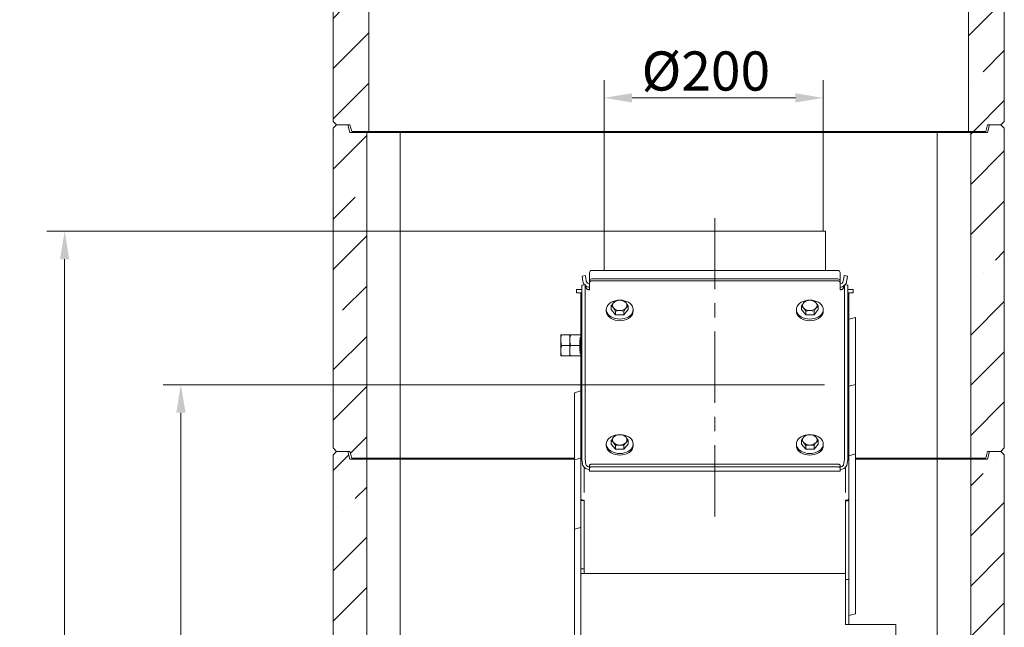
# Model space of a CAD drawing. Extents: x -3786 to -450, y -923 to 3397.
# Drawn here: x -1335 to -455, y 1579 to 2123 of the extents above; entities that cross this region are included whole.
import ezdxf

# ---------------------------------------------------------------- set-up
doc = ezdxf.new("R2010")
doc.units = 0
doc.header["$LTSCALE"] = 5
doc.linetypes.add('CENTERX2', pattern=[20.32, 12.7, -2.54, 2.54, -2.54])
doc.layers.add('LAYER15', color=30, linetype='Continuous')
doc.layers.add('SLD-0', color=7, linetype='Continuous')
doc.styles.add('Brunner 2014', font='arial.ttf', dxfattribs={"height": 35})
doc.dimstyles.new('Brunner 2014', dxfattribs={"dimscale": 5, "dimtxt": 35, "dimasz": 5, "dimexe": 3.175, "dimexo": 0, "dimgap": 0.762, "dimtad": 1, "dimdec": 0, "dimrnd": 1e-08, "dimtxsty": 'Brunner 2014', "dimcen": 0.09, "dimdle": 10, "dimclrd": 7, "dimclre": 7, "dimclrt": 7, "dimadec": 1, "dimazin": 2, "dimtfac": 0.666667, "dimtdec": 0, "dimtmove": 0, "dimatfit": 3, "dimldrblk": 'Filled-1', "dimfxl": 1, "dimtolj": 1, "dimlwd": 5, "dimlwe": 5, "dimarcsym": 0})
pattern_1 = [(45, (-4301.585, -1527.326), (-44.9013, 44.9013), []), (45, (-4256.683, -1527.326), (-44.9013, 44.9013), [79.375, -15.875, 0, -15.875])]

# ---------------------------------------------------------------- blocks, each defined once
blk = doc.blocks.new('*D90')
at = {"layer": 'Defpoints', "color": 0, "lineweight": 5}
for p in [(-713.49, 1796.12), (-1190.82, 563.12), (-1021.46, 563.12)]:
    blk.add_point(p, dxfattribs=at)
at = {"layer": 'LAYER15', "color": 7, "linetype": 'Continuous', "lineweight": 5}
for p, q in [((-713.49, 1796.12), (-1206.69, 1796.12)), ((-1190.82, 1771.12), (-1190.82, 588.12)), ((-1021.46, 563.12), (-1206.69, 563.12))]:
    blk.add_line(p, q, dxfattribs=at)
at = {"layer": 'LAYER15', "color": 7, "lineweight": 5}
for points in [[(-1194.98, 1771.12), (-1186.65, 1771.12), (-1190.82, 1796.12)], [(-1194.98, 588.12), (-1186.65, 588.12), (-1190.82, 563.12)]]:
    blk.add_solid(points, dxfattribs=at)
at = {"layer": 'LAYER15', "color": 7, "lineweight": 5, "insert": (-1230.39, 1258.34), "char_height": 35, "attachment_point": 2, "rotation": 90, "style": 'Brunner 2014'}
blk.add_mtext('\\A1;1233', dxfattribs=at)
blk = doc.blocks.new('Filled-1')
at = {"color": 0}
for p, q in [((0, 0), (-1, 0.167)), ((-1, 0.167), (-1, -0.167)), ((-1, 0), (0, 0)), ((-1, -0.167), (0, 0))]:
    blk.add_line(p, q, dxfattribs=at)
at = {"color": 0, "flags": 128}
blk.add_lwpolyline([(-1, -0.167), (0, 0), (-1, 0.167), (-1, -0.167)], dxfattribs=at)
at = {"color": 0}
blk.add_solid([(-1, -0.167), (0, 0), (-1, 0.167), (-1, -0.167)], dxfattribs=at)
blk = doc.blocks.new('*D91')
at = {"layer": 'Defpoints', "color": 0, "lineweight": 5}
for p in [(-1294.74, 1933.37), (-812.49, 1933.37), (-1021.46, 563.12)]:
    blk.add_point(p, dxfattribs=at)
at = {"layer": 'SLD-0', "color": 7, "linetype": 'Continuous', "lineweight": 5}
for p, q in [((-812.49, 1933.37), (-1310.61, 1933.37)), ((-1294.74, 588.12), (-1294.74, 1908.37)), ((-1021.46, 563.12), (-1310.61, 563.12))]:
    blk.add_line(p, q, dxfattribs=at)
at = {"layer": 'SLD-0', "color": 7, "lineweight": 5}
for points in [[(-1298.9, 1908.37), (-1290.57, 1908.37), (-1294.74, 1933.37)], [(-1298.9, 588.12), (-1290.57, 588.12), (-1294.74, 563.12)]]:
    blk.add_solid(points, dxfattribs=at)
at = {"layer": 'SLD-0', "color": 7, "lineweight": 5, "insert": (-1334.31, 1328.12), "char_height": 35, "attachment_point": 2, "rotation": 90, "style": 'Brunner 2014'}
blk.add_mtext('\\A1;1370', dxfattribs=at)
blk = doc.blocks.new('*D94')
at = {"layer": 'Defpoints', "color": 0, "lineweight": 5}
for p in [(-812.49, 2052.63), (-812.49, 1933.37), (-616.49, 1933.37)]:
    blk.add_point(p, dxfattribs=at)
at = {"layer": 'SLD-0', "color": 7, "linetype": 'Continuous', "lineweight": 5}
for p, q in [((-812.49, 1933.37), (-812.49, 2068.51)), ((-616.49, 1933.37), (-616.49, 2068.51)), ((-641.49, 2052.63), (-787.49, 2052.63))]:
    blk.add_line(p, q, dxfattribs=at)
at = {"layer": 'SLD-0', "color": 7, "lineweight": 5}
for points in [[(-787.49, 2056.8), (-787.49, 2048.47), (-812.49, 2052.63)], [(-641.49, 2056.8), (-641.49, 2048.47), (-616.49, 2052.63)]]:
    blk.add_solid(points, dxfattribs=at)
at = {"layer": 'SLD-0', "color": 7, "lineweight": 5, "insert": (-721.48, 2094.14), "char_height": 35, "attachment_point": 2, "style": 'Brunner 2014'}
blk.add_mtext('\\A1;%%C200', dxfattribs=at)

msp = doc.modelspace()

# ---------------------------------------------------------------- hatches: boundary and pattern name
at = {"linetype": 'Continuous', "lineweight": 5}
h = msp.add_hatch(dxfattribs=at)
h.set_pattern_fill('ANSI35', scale=10, style=0)
h.set_pattern_definition(pattern_1)
edge = h.paths.add_edge_path(flags=0)
edge.add_ellipse((-1017.68, 2214.71), major_axis=(0, 6.56), ratio=0.762373, start_angle=49.51025, end_angle=90, ccw=False)
edge.add_spline(control_points=[(-1021.48, 2218.97), (-1020.88, 2219.89), (-1020.29, 2220.81), (-1019.78, 2221.78)], knot_values=[0, 0, 0, 0, 0.003278, 0.003278, 0.003278, 0.003278], weights=[1, 1, 1, 1], degree=3, periodic=0)
edge.add_ellipse((-1017.68, 2203.03), major_axis=(0, -20.67), ratio=0.241922, start_angle=180, end_angle=204.91999, ccw=False)
edge.add_line((-1017.68, 2223.7), (-957.56, 2223.7))
edge.add_ellipse((-955.55, 2244.37), major_axis=(-2.13, -20.66), ratio=0.240716, start_angle=1.42408, end_angle=45.01769)
edge.add_line((-953.55, 2229.4), (-935.49, 2280.62))
edge.add_line((-935.49, 2280.62), (-981.45, 2280.62))
edge.add_spline(control_points=[(-981.45, 2280.62), (-981.86, 2280.62), (-982.27, 2280.64), (-982.68, 2280.64)], knot_values=[0.000905, 0.000905, 0.000905, 0.000905, 0.002126, 0.002126, 0.002126, 0.002126], weights=[1, 1, 1, 1], degree=3, periodic=0)
edge.add_line((-982.68, 2280.64), (-1021.73, 2280.64))
edge.add_arc((-1021.73, 2281.62), 0.982, 182.86241, 270, ccw=False)
edge.add_line((-1022.71, 2281.57), (-1022.76, 2282.57))
edge.add_spline(control_points=[(-1022.76, 2282.57), (-1022.77, 2282.85), (-1022.8, 2283.14), (-1022.82, 2283.42)], knot_values=[0, 0, 0, 0, 0.000855, 0.000855, 0.000855, 0.000855], weights=[1, 1, 1, 1], degree=3, periodic=0)
edge.add_line((-1022.82, 2283.42), (-1024.68, 2320.62))
edge.add_line((-1024.68, 2320.62), (-1051.68, 2320.62))
edge.add_line((-1051.68, 2320.62), (-1054.68, 2317.62))
edge.add_line((-1054.68, 2317.62), (-1054.68, 2031.62))
edge.add_line((-1054.68, 2031.62), (-1051.68, 2028.62))
edge.add_line((-1051.68, 2028.62), (-1039.68, 2028.62))
edge.add_line((-1039.68, 2028.62), (-1038.07, 2022.62))
edge.add_line((-1038.07, 2022.62), (-1022.68, 2022.62))
edge.add_line((-1022.68, 2022.62), (-1022.68, 2214.71))
h = msp.add_hatch(dxfattribs=at)
h.set_pattern_fill('ANSI35', scale=10, style=0)
h.set_pattern_definition(pattern_1)
edge = h.paths.add_edge_path(flags=0)
edge.add_line((-486.68, 2214.71), (-486.68, 2022.62))
edge.add_line((-486.68, 2022.62), (-471.28, 2022.62))
edge.add_line((-471.28, 2022.62), (-469.68, 2028.62))
edge.add_line((-469.68, 2028.62), (-457.68, 2028.62))
edge.add_line((-457.68, 2028.62), (-454.68, 2031.62))
edge.add_line((-454.68, 2031.62), (-454.68, 2317.62))
edge.add_line((-454.68, 2317.62), (-457.68, 2320.62))
edge.add_line((-457.68, 2320.62), (-484.68, 2320.62))
edge.add_line((-484.68, 2320.62), (-486.54, 2283.42))
edge.add_spline(control_points=[(-486.54, 2283.42), (-486.55, 2283.14), (-486.58, 2282.85), (-486.6, 2282.57)], knot_values=[0, 0, 0, 0, 0.000855, 0.000855, 0.000855, 0.000855], weights=[1, 1, 1, 1], degree=3, periodic=0)
edge.add_line((-486.6, 2282.57), (-486.65, 2281.57))
edge.add_arc((-487.63, 2281.62), 0.982, 270, 357.13759, ccw=False)
edge.add_line((-487.63, 2280.64), (-526.68, 2280.64))
edge.add_spline(control_points=[(-526.68, 2280.64), (-526.81, 2280.64), (-526.94, 2280.64), (-527.08, 2280.63), (-527.35, 2280.63), (-527.62, 2280.62), (-527.9, 2280.62)], knot_values=[0.012732, 0.012732, 0.012732, 0.012732, 0.013139, 0.013139, 0.013139, 0.013975, 0.013975, 0.013975, 0.013975], weights=[1, 1, 1, 1, 1, 1, 1], degree=3, periodic=0)
edge.add_line((-527.9, 2280.62), (-573.87, 2280.62))
edge.add_line((-573.87, 2280.62), (-555.81, 2229.4))
edge.add_ellipse((-553.8, 2244.37), major_axis=(-2.13, 20.66), ratio=0.240716, start_angle=134.98231, end_angle=178.57592)
edge.add_line((-551.79, 2223.7), (-491.68, 2223.7))
edge.add_ellipse((-491.68, 2203.03), major_axis=(0, -20.67), ratio=0.241922, start_angle=155.08001, end_angle=180, ccw=False)
edge.add_spline(control_points=[(-489.57, 2221.78), (-489.06, 2220.81), (-488.47, 2219.89), (-487.87, 2218.97)], knot_values=[0, 0, 0, 0, 0.003278, 0.003278, 0.003278, 0.003278], weights=[1, 1, 1, 1], degree=3, periodic=0)
edge.add_ellipse((-491.68, 2214.71), major_axis=(0, 6.56), ratio=0.762373, start_angle=270, end_angle=310.48975, ccw=False)
h = msp.add_hatch(dxfattribs=at)
h.set_pattern_fill('ANSI35', scale=10, style=0)
h.set_pattern_definition(pattern_1)
h.paths.add_polyline_path([(-1039.68, 1736.62), (-1038.07, 1730.62), (-1024.68, 1730.62), (-1024.68, 2021.62), (-1039.68, 2021.62), (-1041.55, 2028.62), (-1051.68, 2028.62), (-1054.68, 2025.62), (-1054.68, 1739.62), (-1051.68, 1736.62)], flags=0)
h = msp.add_hatch(dxfattribs=at)
h.set_pattern_fill('ANSI35', scale=10, style=0)
h.set_pattern_definition(pattern_1)
h.paths.add_polyline_path([(-484.68, 2021.62), (-484.68, 1730.62), (-471.28, 1730.62), (-469.68, 1736.62), (-457.68, 1736.62), (-454.68, 1739.62), (-454.68, 2025.62), (-457.68, 2028.62), (-467.8, 2028.62), (-469.68, 2021.62)], flags=0)
h = msp.add_hatch(dxfattribs=at)
h.set_pattern_fill('ANSI35', scale=10, style=0)
h.set_pattern_definition(pattern_1)
h.paths.add_polyline_path([(-1039.68, 1444.62), (-1038.07, 1438.62), (-1024.68, 1438.62), (-1024.68, 1729.62), (-1039.68, 1729.62), (-1041.55, 1736.62), (-1051.68, 1736.62), (-1054.68, 1733.62), (-1054.68, 1447.62), (-1051.68, 1444.62)], flags=0)
h = msp.add_hatch(dxfattribs=at)
h.set_pattern_fill('ANSI35', scale=10, style=0)
h.set_pattern_definition(pattern_1)
h.paths.add_polyline_path([(-454.68, 1733.62), (-457.68, 1736.62), (-467.8, 1736.62), (-469.68, 1729.62), (-484.68, 1729.62), (-484.68, 1452.62), (-476.68, 1444.62), (-457.68, 1444.62), (-454.68, 1447.62)], flags=0)

# ---------------------------------------------------------------- linework, layer by layer
at = {"color": 7, "linetype": 'Continuous', "lineweight": 5}
for p, q in [((-1054.68, 2031.62), (-1054.68, 2317.62)), ((-454.68, 2317.62), (-454.68, 2031.62)), ((-1022.68, 2214.71), (-1022.68, 2022.62)), ((-486.68, 2022.62), (-486.68, 2214.71)), ((-1054.68, 2031.62), (-1051.68, 2028.62)), ((-1051.68, 2028.62), (-1054.68, 2025.62)), ((-1054.68, 1739.62), (-1054.68, 2025.62)), ((-1039.68, 2028.62), (-1051.68, 2028.62)), ((-1041.55, 2028.62), (-1051.68, 2028.62)), ((-1041.55, 2028.62), (-1039.68, 2021.62)), ((-1038.07, 2022.62), (-1039.68, 2028.62)), ((-469.68, 2028.62), (-471.28, 2022.62)), ((-457.68, 2028.62), (-469.68, 2028.62)), ((-469.68, 2021.62), (-467.8, 2028.62)), ((-457.68, 2028.62), (-467.8, 2028.62)), ((-457.68, 2028.62), (-454.68, 2031.62)), ((-454.68, 2025.62), (-457.68, 2028.62)), ((-454.68, 2025.62), (-454.68, 1739.62)), ((-1024.68, 2021.62), (-1039.68, 2021.62)), ((-1038.07, 2022.62), (-1022.68, 2022.62)), ((-1024.68, 1730.62), (-1024.68, 2021.62)), ((-1024.68, 2021.62), (-994.68, 2021.62)), ((-1021.21, 2022.62), (-1022.68, 2022.62)), ((-1021.21, 2022.62), (-994.14, 2022.62)), ((-994.68, 2021.62), (-994.68, 1730.62)), ((-514.68, 2021.62), (-994.68, 2021.62)), ((-990.61, 2022.62), (-994.14, 2022.62)), ((-990.61, 2022.62), (-518.75, 2022.62)), ((-515.21, 2022.62), (-518.75, 2022.62)), ((-515.21, 2022.62), (-488.14, 2022.62)), ((-514.68, 1730.62), (-514.68, 2021.62)), ((-514.68, 2021.62), (-484.68, 2021.62)), ((-486.68, 2022.62), (-488.14, 2022.62)), ((-486.68, 2022.62), (-471.28, 2022.62)), ((-484.68, 2021.62), (-484.68, 1730.62)), ((-469.68, 2021.62), (-484.68, 2021.62)), ((-812.49, 1933.37), (-812.49, 1898.37)), ((-812.49, 1933.37), (-614.49, 1933.37)), ((-812.49, 1933.37), (-812.49, 1898.37)), ((-812.49, 1933.37), (-812.49, 1933.37)), ((-614.49, 1898.37), (-614.49, 1933.37)), ((-832.2, 1893.22), (-829.25, 1893.74)), ((-831.85, 1891.25), (-832.2, 1893.22)), ((-829.25, 1893.74), (-828.9, 1891.77)), ((-825.43, 1896.37), (-825.43, 1889.48)), ((-603.56, 1898.37), (-823.43, 1898.37)), ((-601.56, 1889.48), (-601.56, 1896.37)), ((-598.09, 1891.77), (-597.74, 1893.74)), ((-597.74, 1893.74), (-594.79, 1893.22)), ((-594.79, 1893.22), (-595.13, 1891.25)), ((-832.28, 1728.93), (-832.28, 1884.5)), ((-829.22, 1885.46), (-832.18, 1885.09)), ((-831.85, 1891.25), (-831.34, 1888.33)), ((-829.32, 1729.3), (-829.32, 1884.87)), ((-828.97, 1884.89), (-828.45, 1882.78)), ((-828.9, 1891.77), (-828.38, 1888.85)), ((-825.49, 1887.35), (-825.49, 1889.07)), ((-825.49, 1884.87), (-825.49, 1887.35)), ((-825.49, 1884.87), (-825.49, 1881.03)), ((-823.49, 1890.71), (-603.49, 1890.71)), ((-823.49, 1888.99), (-603.49, 1888.99)), ((-601.49, 1889.07), (-601.49, 1887.35)), ((-601.49, 1887.35), (-601.49, 1884.87)), ((-601.49, 1881.03), (-601.49, 1884.87)), ((-598.6, 1888.85), (-598.09, 1891.77)), ((-598.54, 1882.78), (-598.01, 1884.89)), ((-594.81, 1885.09), (-597.77, 1885.46)), ((-597.67, 1884.87), (-597.67, 1729.3)), ((-595.65, 1888.33), (-595.13, 1891.25)), ((-594.71, 1884.5), (-594.71, 1728.93)), ((-837.24, 1878.37), (-837.24, 1881.37)), ((-837.24, 1881.37), (-833.24, 1881.37)), ((-833.24, 1878.37), (-837.24, 1878.37)), ((-833.24, 1881.37), (-832.28, 1881.37)), ((-833.24, 1878.37), (-832.28, 1878.37)), ((-833.24, 1878.08), (-833.24, 1878.37)), ((-833.24, 1878.08), (-833.24, 1874.47)), ((-827.13, 1881.37), (-825.49, 1881.37)), ((-601.49, 1881.37), (-599.86, 1881.37)), ((-594.71, 1881.37), (-593.74, 1881.37)), ((-594.71, 1878.37), (-593.74, 1878.37)), ((-593.74, 1881.37), (-589.74, 1881.37)), ((-593.74, 1878.37), (-593.74, 1878.08)), ((-589.74, 1878.37), (-593.74, 1878.37)), ((-593.74, 1878.08), (-593.74, 1874.27)), ((-589.74, 1881.37), (-589.74, 1878.37)), ((-833.24, 1873.06), (-833.24, 1874.47)), ((-833.24, 1873.06), (-833.24, 1871.02)), ((-832.28, 1871.7), (-833.24, 1871.02)), ((-833.24, 1864.87), (-833.24, 1871.02)), ((-806, 1863.35), (-806, 1866.69)), ((-802.25, 1871.28), (-798.49, 1871.69)), ((-794.74, 1871.28), (-792.86, 1869.39)), ((-790.99, 1863.35), (-790.99, 1866.69)), ((-636, 1863.35), (-636, 1866.69)), ((-632.25, 1871.28), (-628.49, 1871.69)), ((-624.74, 1871.28), (-622.86, 1869.39)), ((-620.99, 1863.35), (-620.99, 1866.69)), ((-593.74, 1871.02), (-594.71, 1871.7)), ((-593.74, 1874.27), (-593.74, 1872.85)), ((-593.74, 1871.02), (-593.74, 1872.85)), ((-593.74, 1864.66), (-593.74, 1871.02)), ((-832.28, 1864.87), (-833.24, 1864.87)), ((-833.24, 1864.58), (-833.24, 1864.87)), ((-833.24, 1864.58), (-833.24, 1702.15)), ((-810.49, 1863.35), (-810.49, 1861.93)), ((-806, 1863.35), (-802.25, 1858.75)), ((-802.25, 1862.09), (-804.12, 1864.8)), ((-802.25, 1858.75), (-802.25, 1862.09)), ((-802.25, 1858.75), (-794.74, 1858.75)), ((-794.74, 1862.09), (-798.49, 1862.5)), ((-794.74, 1858.75), (-790.99, 1863.35)), ((-794.74, 1858.75), (-794.74, 1862.09)), ((-786.49, 1861.93), (-786.49, 1863.35)), ((-640.49, 1863.35), (-640.49, 1861.93)), ((-636, 1863.35), (-632.25, 1858.75)), ((-632.25, 1862.09), (-634.12, 1864.8)), ((-632.25, 1858.75), (-632.25, 1862.09)), ((-632.25, 1858.75), (-624.74, 1858.75)), ((-624.74, 1862.09), (-628.49, 1862.5)), ((-624.74, 1858.75), (-620.99, 1863.35)), ((-624.74, 1858.75), (-624.74, 1862.09)), ((-616.49, 1861.93), (-616.49, 1863.35)), ((-593.74, 1864.66), (-594.71, 1864.66)), ((-593.74, 1864.66), (-593.74, 1864.37)), ((-593.74, 1864.37), (-593.74, 1701.95)), ((-587.74, 1856.37), (-593.74, 1854.76)), ((-587.74, 1855.16), (-587.74, 1856.37)), ((-587.74, 1796.37), (-587.74, 1855.16)), ((-851.24, 1836.12), (-851.24, 1840.87)), ((-843.24, 1840.87), (-850.39, 1840.87)), ((-843.24, 1831.37), (-843.24, 1840.87)), ((-842.39, 1840.87), (-833.34, 1840.87)), ((-833.34, 1840.87), (-833.34, 1838.49)), ((-851.24, 1826.62), (-851.24, 1836.12)), ((-843.24, 1831.37), (-850.39, 1831.37)), ((-843.24, 1821.87), (-843.24, 1831.37)), ((-842.39, 1831.37), (-834.14, 1831.37)), ((-834.14, 1836.12), (-833.84, 1836.12)), ((-834.14, 1836.12), (-834.14, 1831.37)), ((-834.14, 1831.37), (-834.14, 1826.62)), ((-833.84, 1838.49), (-833.34, 1838.49)), ((-833.84, 1838.49), (-833.84, 1836.12)), ((-833.24, 1838.77), (-833.34, 1838.77)), ((-851.24, 1821.87), (-851.24, 1826.62)), ((-834.14, 1826.62), (-833.84, 1826.62)), ((-833.84, 1826.62), (-833.84, 1824.24)), ((-833.84, 1824.24), (-833.34, 1824.24)), ((-833.34, 1824.24), (-833.34, 1821.87)), ((-833.34, 1823.97), (-833.24, 1823.97)), ((-843.24, 1821.87), (-850.39, 1821.87)), ((-842.39, 1821.87), (-833.34, 1821.87)), ((-587.74, 1796.37), (-593.74, 1794.76)), ((-587.74, 1795.16), (-587.74, 1796.37)), ((-833.24, 1790.59), (-838.88, 1789.08)), ((-838.88, 1789.08), (-838.88, 1787.86)), ((-838.88, 1787.86), (-838.88, 1729.08)), ((-587.74, 1734.37), (-587.74, 1795.16)), ((-810.49, 1743.14), (-810.49, 1741.73)), ((-806, 1743.14), (-806, 1746.48)), ((-806, 1743.14), (-802.25, 1738.54)), ((-802.25, 1741.88), (-804.12, 1744.59)), ((-802.25, 1751.07), (-798.49, 1751.48)), ((-794.74, 1751.07), (-792.86, 1749.19)), ((-794.74, 1738.54), (-790.99, 1743.14)), ((-790.99, 1743.14), (-790.99, 1746.48)), ((-786.49, 1741.73), (-786.49, 1743.14)), ((-640.49, 1743.14), (-640.49, 1741.73)), ((-636, 1743.14), (-636, 1746.48)), ((-636, 1743.14), (-632.25, 1738.54)), ((-632.25, 1741.88), (-634.12, 1744.59)), ((-632.25, 1751.07), (-628.49, 1751.48)), ((-624.74, 1751.07), (-622.86, 1749.19)), ((-624.74, 1738.54), (-620.99, 1743.14)), ((-620.99, 1743.14), (-620.99, 1746.48)), ((-616.49, 1741.73), (-616.49, 1743.14)), ((-1054.68, 1739.62), (-1051.68, 1736.62)), ((-1051.68, 1736.62), (-1054.68, 1733.62)), ((-1039.68, 1736.62), (-1051.68, 1736.62)), ((-1041.55, 1736.62), (-1051.68, 1736.62)), ((-1041.55, 1736.62), (-1039.68, 1729.62)), ((-1038.07, 1730.62), (-1039.68, 1736.62)), ((-802.25, 1738.54), (-802.25, 1741.88)), ((-802.25, 1738.54), (-794.74, 1738.54)), ((-794.74, 1741.88), (-798.49, 1742.29)), ((-794.74, 1738.54), (-794.74, 1741.88)), ((-632.25, 1738.54), (-632.25, 1741.88)), ((-632.25, 1738.54), (-624.74, 1738.54)), ((-624.74, 1741.88), (-628.49, 1742.29)), ((-624.74, 1738.54), (-624.74, 1741.88)), ((-587.74, 1734.37), (-593.74, 1732.76)), ((-587.74, 1733.16), (-587.74, 1734.37)), ((-469.68, 1736.62), (-471.28, 1730.62)), ((-457.68, 1736.62), (-469.68, 1736.62)), ((-469.68, 1729.62), (-467.8, 1736.62)), ((-457.68, 1736.62), (-467.8, 1736.62)), ((-457.68, 1736.62), (-454.68, 1739.62)), ((-454.68, 1733.62), (-457.68, 1736.62)), ((-1054.68, 1447.62), (-1054.68, 1733.62)), ((-1024.68, 1729.62), (-1039.68, 1729.62)), ((-1038.07, 1730.62), (-1024.68, 1730.62)), ((-1024.68, 1730.62), (-994.68, 1730.62)), ((-1024.68, 1438.62), (-1024.68, 1729.62)), ((-1024.68, 1729.62), (-994.68, 1729.62)), ((-994.68, 1730.62), (-838.88, 1730.62)), ((-994.68, 1729.62), (-994.68, 1438.62)), ((-838.88, 1729.62), (-994.68, 1729.62)), ((-833.24, 1730.59), (-838.88, 1729.08)), ((-838.88, 1729.08), (-838.88, 1727.86)), ((-838.88, 1727.86), (-838.88, 1667.08)), ((-831.4, 1724.02), (-831.93, 1726.13)), ((-828.45, 1724.39), (-828.97, 1726.5)), ((-598.01, 1726.5), (-598.54, 1724.39)), ((-595.06, 1726.13), (-595.58, 1724.02)), ((-587.74, 1665.81), (-587.74, 1733.16)), ((-587.74, 1730.62), (-514.68, 1730.62)), ((-514.68, 1729.62), (-587.74, 1729.62)), ((-514.68, 1730.62), (-484.68, 1730.62)), ((-514.68, 1452.62), (-514.68, 1729.62)), ((-514.68, 1729.62), (-484.68, 1729.62)), ((-484.68, 1730.62), (-471.28, 1730.62)), ((-484.68, 1729.62), (-484.68, 1452.62)), ((-469.68, 1729.62), (-484.68, 1729.62)), ((-454.68, 1733.62), (-454.68, 1447.62)), ((-830.24, 1722.16), (-830.24, 1702.15)), ((-825.49, 1721.58), (-825.49, 1724.03)), ((-825.49, 1721.58), (-825.49, 1719.84)), ((-825.49, 1718.76), (-825.49, 1719.84)), ((-825.49, 1718.76), (-601.49, 1718.76)), ((-603.49, 1725.18), (-823.49, 1725.18)), ((-603.49, 1722.72), (-823.49, 1722.72)), ((-601.49, 1724.03), (-601.49, 1721.58)), ((-601.49, 1719.84), (-601.49, 1721.58)), ((-601.49, 1719.84), (-601.49, 1718.76)), ((-596.74, 1722.16), (-596.74, 1701.95)), ((-833.24, 1700.74), (-833.24, 1702.15)), ((-833.24, 1700.74), (-833.24, 1699.77)), ((-833.24, 1693.81), (-833.24, 1699.77)), ((-830.24, 1702.15), (-830.24, 1700.74)), ((-830.24, 1700.74), (-830.24, 1699.77)), ((-596.74, 1700.53), (-596.74, 1701.95)), ((-596.74, 1699.82), (-596.74, 1700.53)), ((-593.74, 1701.95), (-593.74, 1700.53)), ((-593.74, 1699.82), (-593.74, 1700.53)), ((-593.74, 1693.81), (-593.74, 1699.82)), ((-833.24, 1693.81), (-832.24, 1693.11)), ((-833.24, 1692.55), (-833.24, 1693.81)), ((-830.24, 1692.55), (-833.24, 1692.55)), ((-833.24, 1692.25), (-833.24, 1692.55)), ((-833.24, 1692.25), (-833.24, 1631.46)), ((-832.24, 1693.11), (-830.24, 1693.11)), ((-832.24, 1693.11), (-832.24, 1692.55)), ((-830.24, 1692.55), (-830.24, 1693.11)), ((-830.24, 1692.55), (-830.24, 1692.25)), ((-830.24, 1692.25), (-830.24, 1631.46)), ((-594.74, 1693.11), (-596.74, 1693.11)), ((-596.74, 1693.11), (-596.74, 1692.34)), ((-593.74, 1692.34), (-596.74, 1692.34)), ((-596.74, 1692.05), (-596.74, 1692.34)), ((-596.74, 1692.05), (-596.74, 1627.32)), ((-594.74, 1693.11), (-593.74, 1693.81)), ((-594.74, 1692.34), (-594.74, 1693.11)), ((-593.74, 1693.81), (-593.74, 1692.34)), ((-593.74, 1692.34), (-593.74, 1692.05)), ((-593.74, 1692.05), (-593.74, 1621.95)), ((-833.24, 1668.59), (-838.88, 1667.08)), ((-838.88, 1667.08), (-838.88, 1665.86)), ((-838.88, 1665.86), (-838.88, 1598.52)), ((-587.74, 1659.95), (-587.74, 1665.81)), ((-587.74, 1592.6), (-587.74, 1659.95)), ((-830.24, 1631.46), (-833.24, 1631.46)), ((-833.24, 1631.46), (-833.24, 1627.32)), ((-830.24, 1631.46), (-830.24, 1627.32)), ((-833.24, 1627.32), (-833.24, 988.72)), ((-833.24, 1627.32), (-827.24, 1627.32)), ((-827.24, 1627.32), (-596.74, 1627.32)), ((-596.74, 1627.32), (-596.74, 1624.95)), ((-596.74, 1624.95), (-596.74, 1621.95)), ((-596.74, 1621.95), (-593.74, 1621.95)), ((-596.74, 1621.95), (-596.74, 1582.45)), ((-593.74, 1621.95), (-593.74, 1582.45)), ((-838.88, 1598.52), (-838.88, 1592.66)), ((-838.88, 1592.66), (-838.88, 1525.31)), ((-593.74, 1589.78), (-587.74, 1591.39)), ((-587.74, 1591.39), (-587.74, 1592.6)), ((-596.74, 1581.95), (-596.74, 1582.45)), ((-593.74, 1581.95), (-596.74, 1581.95)), ((-596.74, 1581.95), (-596.74, 1581.82)), ((-577.49, 1581.82), (-596.74, 1581.82)), ((-593.74, 1582.45), (-593.74, 1581.95)), ((-593.74, 1581.95), (-593.74, 1581.82)), ((-577.49, 1581.82), (-573.24, 1581.82)), ((-553.43, 1581.82), (-573.24, 1581.82)), ((-553.43, 1581.82), (-551.68, 1581.82)), ((-551.68, 1465.31), (-551.68, 1581.82))]:
    msp.add_line(p, q, dxfattribs=at)
at = {"color": 7, "linetype": 'Continuous', "lineweight": 5, "flags": 128}
for points in [[(-828.97, 1884.89), (-829.04, 1885.13), (-829.11, 1885.31), (-829.17, 1885.42), (-829.22, 1885.46), (-829.26, 1885.42), (-829.29, 1885.3), (-829.31, 1885.12), (-829.32, 1884.87)], [(-597.67, 1884.87), (-597.67, 1885.12), (-597.69, 1885.3), (-597.72, 1885.42), (-597.77, 1885.46), (-597.82, 1885.42), (-597.88, 1885.31), (-597.95, 1885.13), (-598.01, 1884.89)], [(-798.49, 1854.86), (-796.41, 1854.99), (-794.39, 1855.37), (-792.49, 1856), (-790.78, 1856.85), (-789.3, 1857.89), (-788.1, 1859.11), (-787.22, 1860.45), (-786.68, 1861.87), (-786.49, 1863.35), (-786.68, 1864.82), (-787.22, 1866.25), (-788.1, 1867.59), (-789.3, 1868.8), (-790.78, 1869.85), (-792.49, 1870.7), (-794.39, 1871.32), (-796.41, 1871.7), (-798.49, 1871.83), (-800.58, 1871.7), (-802.6, 1871.32), (-804.49, 1870.7), (-806.21, 1869.85), (-807.69, 1868.8), (-808.89, 1867.59), (-809.77, 1866.25), (-810.31, 1864.82), (-810.49, 1863.35), (-810.31, 1861.87), (-809.77, 1860.45), (-808.89, 1859.11), (-807.69, 1857.89), (-806.21, 1856.85), (-804.49, 1856), (-802.6, 1855.37), (-800.58, 1854.99), (-798.49, 1854.86)], [(-628.49, 1854.86), (-626.41, 1854.99), (-624.39, 1855.37), (-622.49, 1856), (-620.78, 1856.85), (-619.3, 1857.89), (-618.1, 1859.11), (-617.22, 1860.45), (-616.68, 1861.87), (-616.49, 1863.35), (-616.68, 1864.82), (-617.22, 1866.25), (-618.1, 1867.59), (-619.3, 1868.8), (-620.78, 1869.85), (-622.49, 1870.7), (-624.39, 1871.32), (-626.41, 1871.7), (-628.49, 1871.83), (-630.58, 1871.7), (-632.6, 1871.32), (-634.49, 1870.7), (-636.21, 1869.85), (-637.69, 1868.8), (-638.89, 1867.59), (-639.77, 1866.25), (-640.31, 1864.82), (-640.49, 1863.35), (-640.31, 1861.87), (-639.77, 1860.45), (-638.89, 1859.11), (-637.69, 1857.89), (-636.21, 1856.85), (-634.49, 1856), (-632.6, 1855.37), (-630.58, 1854.99), (-628.49, 1854.86)], [(-810.49, 1861.93), (-810.31, 1860.46), (-809.77, 1859.03), (-808.89, 1857.69), (-807.69, 1856.48), (-806.21, 1855.43), (-804.49, 1854.59), (-802.6, 1853.96), (-800.58, 1853.58), (-798.49, 1853.45)], [(-798.49, 1853.45), (-796.41, 1853.58), (-794.39, 1853.96), (-792.49, 1854.59), (-790.78, 1855.43), (-789.3, 1856.48), (-788.1, 1857.69), (-787.22, 1859.03), (-786.68, 1860.46), (-786.49, 1861.93)], [(-640.49, 1861.93), (-640.31, 1860.46), (-639.77, 1859.03), (-638.89, 1857.69), (-637.69, 1856.48), (-636.21, 1855.43), (-634.49, 1854.59), (-632.6, 1853.96), (-630.58, 1853.58), (-628.49, 1853.45)], [(-628.49, 1853.45), (-626.41, 1853.58), (-624.39, 1853.96), (-622.49, 1854.59), (-620.78, 1855.43), (-619.3, 1856.48), (-618.1, 1857.69), (-617.22, 1859.03), (-616.68, 1860.46), (-616.49, 1861.93)], [(-798.49, 1734.65), (-796.41, 1734.78), (-794.39, 1735.17), (-792.49, 1735.79), (-790.78, 1736.64), (-789.3, 1737.69), (-788.1, 1738.9), (-787.22, 1740.24), (-786.68, 1741.67), (-786.49, 1743.14), (-786.68, 1744.61), (-787.22, 1746.04), (-788.1, 1747.38), (-789.3, 1748.59), (-790.78, 1749.64), (-792.49, 1750.49), (-794.39, 1751.11), (-796.41, 1751.5), (-798.49, 1751.63), (-800.58, 1751.5), (-802.6, 1751.11), (-804.49, 1750.49), (-806.21, 1749.64), (-807.69, 1748.59), (-808.89, 1747.38), (-809.77, 1746.04), (-810.31, 1744.61), (-810.49, 1743.14), (-810.31, 1741.67), (-809.77, 1740.24), (-808.89, 1738.9), (-807.69, 1737.69), (-806.21, 1736.64), (-804.49, 1735.79), (-802.6, 1735.17), (-800.58, 1734.78), (-798.49, 1734.65)], [(-628.49, 1734.65), (-626.41, 1734.78), (-624.39, 1735.17), (-622.49, 1735.79), (-620.78, 1736.64), (-619.3, 1737.69), (-618.1, 1738.9), (-617.22, 1740.24), (-616.68, 1741.67), (-616.49, 1743.14), (-616.68, 1744.61), (-617.22, 1746.04), (-618.1, 1747.38), (-619.3, 1748.59), (-620.78, 1749.64), (-622.49, 1750.49), (-624.39, 1751.11), (-626.41, 1751.5), (-628.49, 1751.63), (-630.58, 1751.5), (-632.6, 1751.11), (-634.49, 1750.49), (-636.21, 1749.64), (-637.69, 1748.59), (-638.89, 1747.38), (-639.77, 1746.04), (-640.31, 1744.61), (-640.49, 1743.14), (-640.31, 1741.67), (-639.77, 1740.24), (-638.89, 1738.9), (-637.69, 1737.69), (-636.21, 1736.64), (-634.49, 1735.79), (-632.6, 1735.17), (-630.58, 1734.78), (-628.49, 1734.65)], [(-810.49, 1741.73), (-810.31, 1740.25), (-809.77, 1738.82), (-808.89, 1737.48), (-807.69, 1736.27), (-806.21, 1735.23), (-804.49, 1734.38), (-802.6, 1733.75), (-800.58, 1733.37), (-798.49, 1733.24)], [(-798.49, 1733.24), (-796.41, 1733.37), (-794.39, 1733.75), (-792.49, 1734.38), (-790.78, 1735.23), (-789.3, 1736.27), (-788.1, 1737.48), (-787.22, 1738.82), (-786.68, 1740.25), (-786.49, 1741.73)], [(-640.49, 1741.73), (-640.31, 1740.25), (-639.77, 1738.82), (-638.89, 1737.48), (-637.69, 1736.27), (-636.21, 1735.23), (-634.49, 1734.38), (-632.6, 1733.75), (-630.58, 1733.37), (-628.49, 1733.24)], [(-628.49, 1733.24), (-626.41, 1733.37), (-624.39, 1733.75), (-622.49, 1734.38), (-620.78, 1735.23), (-619.3, 1736.27), (-618.1, 1737.48), (-617.22, 1738.82), (-616.68, 1740.25), (-616.49, 1741.73)], [(-825.49, 1724.03), (-825.45, 1724.26), (-825.34, 1724.47), (-825.16, 1724.67), (-824.91, 1724.85), (-824.6, 1724.99), (-824.26, 1725.09), (-823.88, 1725.16), (-823.49, 1725.18)], [(-823.49, 1722.72), (-823.88, 1722.7), (-824.26, 1722.64), (-824.6, 1722.53), (-824.91, 1722.39), (-825.16, 1722.21), (-825.34, 1722.02), (-825.45, 1721.8), (-825.49, 1721.58)], [(-603.49, 1725.18), (-603.1, 1725.16), (-602.73, 1725.09), (-602.38, 1724.99), (-602.08, 1724.85), (-601.83, 1724.67), (-601.65, 1724.47), (-601.53, 1724.26), (-601.49, 1724.03)], [(-601.49, 1721.58), (-601.53, 1721.8), (-601.65, 1722.02), (-601.83, 1722.21), (-602.08, 1722.39), (-602.38, 1722.53), (-602.73, 1722.64), (-603.1, 1722.7), (-603.49, 1722.72)]]:
    msp.add_lwpolyline(points, dxfattribs=at)
at = {"color": 7, "linetype": 'Continuous', "lineweight": 5}
for centre, radius, start, end in [((-823.43, 1896.37), 2, 90, 180), ((-603.56, 1896.37), 2, 0, 90), ((-831.45, 1884.66), 0.842, 149.53184, 191.31803), ((-825.43, 1889.37), 6, 190, 221.76275), ((-825.43, 1889.37), 6, 235.08048, 270), ((-825.43, 1889.37), 3, 190, 268.78564), ((-823.66, 1888.87), 1.85, 84.88893, 173.75645), ((-823.66, 1887.15), 1.85, 84.88893, 173.75645), ((-603.33, 1888.87), 1.85, 6.24355, 95.11107), ((-603.33, 1887.15), 1.85, 6.24355, 95.11107), ((-601.56, 1889.37), 6, 270, 304.91952), ((-601.56, 1889.37), 3, 271.21436, 350), ((-601.56, 1889.37), 6, 318.23725, 350), ((-595.54, 1884.66), 0.842, 348.68197, 30.46816), ((-825.78, 1883.9), 2.89, 202.90483, 275.73105), ((-601.2, 1883.9), 2.89, 264.26895, 337.09517), ((-801.49, 1867.1), 3.5, 138.89385, 221.10615), ((-798.8, 1864.4), 7.3, 87.59225, 136.82305), ((-798.19, 1864.4), 7.3, 43.17695, 92.40775), ((-795.5, 1867.1), 3.5, 318.89385, 41.10615), ((-631.49, 1867.1), 3.5, 138.89385, 221.10615), ((-628.8, 1864.4), 7.3, 87.59225, 136.82305), ((-628.19, 1864.4), 7.3, 43.17695, 92.40775), ((-625.5, 1867.1), 3.5, 318.89385, 41.10615), ((-798.8, 1869.79), 7.3, 223.17695, 272.40775), ((-798.19, 1869.79), 7.3, 267.59225, 316.82305), ((-628.8, 1869.79), 7.3, 223.17695, 272.40775), ((-628.19, 1869.79), 7.3, 267.59225, 316.82305), ((-801.49, 1746.89), 3.5, 138.89385, 221.10615), ((-798.8, 1744.19), 7.3, 87.59225, 136.82305), ((-798.8, 1749.58), 7.3, 223.17695, 272.40775), ((-798.19, 1744.19), 7.3, 43.17695, 92.40775), ((-798.19, 1749.58), 7.3, 267.59225, 316.82305), ((-795.5, 1746.89), 3.5, 318.89385, 41.10615), ((-631.49, 1746.89), 3.5, 138.89385, 221.10615), ((-628.8, 1744.19), 7.3, 87.59225, 136.82305), ((-628.8, 1749.58), 7.3, 223.17695, 272.40775), ((-628.19, 1744.19), 7.3, 43.17695, 92.40775), ((-628.19, 1749.58), 7.3, 267.59225, 316.82305), ((-625.5, 1746.89), 3.5, 318.89385, 41.10615), ((-818.74, 1729.18), 13.53, 181.05484, 193.05161), ((-815.79, 1729.55), 13.53, 181.05484, 193.05161), ((-611.2, 1729.55), 13.53, 346.94839, 358.94516), ((-608.24, 1729.18), 13.53, 346.94839, 358.94516), ((-826.07, 1726.27), 5.79, 202.90483, 275.73105), ((-825.78, 1725.51), 2.89, 202.90483, 275.73105), ((-601.2, 1725.51), 2.89, 264.26895, 337.09517), ((-600.92, 1726.27), 5.79, 264.26895, 337.09517), ((-827.5, 1628.8), 2.74, 180.82317, 212.71719), ((-599.48, 1628.8), 2.74, 327.28281, 359.17683)]:
    msp.add_arc(centre, radius, start, end, dxfattribs=at)
for points, knots in [([(-806, 1866.69), (-805.53, 1867.43), (-804.91, 1868.41), (-804.27, 1869.21), (-804.12, 1869.39)], [0, 0, 0, 0, 0.764304, 1, 1, 1, 1]), ([(-804.12, 1864.8), (-804.17, 1864.85), (-804.8, 1865.62), (-805.42, 1866.17), (-806, 1866.69)], [0, 0, 0, 0, 0.070215, 1, 1, 1, 1]), ([(-804.12, 1869.39), (-803.62, 1869.95), (-802.99, 1870.67), (-802.38, 1871.17), (-802.25, 1871.28)], [0, 0, 0, 0, 0.784106, 1, 1, 1, 1]), ([(-798.49, 1871.69), (-798.4, 1871.69), (-797.14, 1871.69), (-795.9, 1871.48), (-794.74, 1871.28)], [0, 0, 0, 0, 0.070215, 1, 1, 1, 1]), ([(-792.86, 1869.39), (-792.82, 1869.34), (-792.19, 1868.56), (-791.56, 1867.59), (-790.99, 1866.69)], [0, 0, 0, 0, 0.070215, 1, 1, 1, 1]), ([(-790.99, 1866.69), (-791.12, 1866.58), (-791.73, 1866.07), (-792.37, 1865.36), (-792.86, 1864.8)], [0, 0, 0, 0, 0.215894, 1, 1, 1, 1]), ([(-636, 1866.69), (-635.53, 1867.43), (-634.91, 1868.41), (-634.27, 1869.21), (-634.12, 1869.39)], [0, 0, 0, 0, 0.764304, 1, 1, 1, 1]), ([(-634.12, 1864.8), (-634.17, 1864.85), (-634.8, 1865.62), (-635.42, 1866.17), (-636, 1866.69)], [0, 0, 0, 0, 0.070215, 1, 1, 1, 1]), ([(-634.12, 1869.39), (-633.62, 1869.95), (-632.99, 1870.67), (-632.38, 1871.17), (-632.25, 1871.28)], [0, 0, 0, 0, 0.7841057, 1, 1, 1, 1]), ([(-628.49, 1871.69), (-628.4, 1871.69), (-627.14, 1871.69), (-625.9, 1871.48), (-624.74, 1871.28)], [0, 0, 0, 0, 0.070215, 1, 1, 1, 1]), ([(-622.86, 1869.39), (-622.82, 1869.34), (-622.19, 1868.56), (-621.56, 1867.59), (-620.99, 1866.69)], [0, 0, 0, 0, 0.070215, 1, 1, 1, 1]), ([(-620.99, 1866.69), (-621.12, 1866.58), (-621.73, 1866.07), (-622.37, 1865.36), (-622.86, 1864.8)], [0, 0, 0, 0, 0.2158943, 1, 1, 1, 1]), ([(-798.49, 1862.5), (-798.58, 1862.5), (-799.85, 1862.49), (-801.09, 1862.28), (-802.25, 1862.09)], [0, 0, 0, 0, 0.0702148, 1, 1, 1, 1]), ([(-792.86, 1864.8), (-793.01, 1864.61), (-793.65, 1863.81), (-794.27, 1862.84), (-794.74, 1862.09)], [0, 0, 0, 0, 0.235696, 1, 1, 1, 1]), ([(-628.49, 1862.5), (-628.58, 1862.5), (-629.85, 1862.49), (-631.09, 1862.28), (-632.25, 1862.09)], [0, 0, 0, 0, 0.0702148, 1, 1, 1, 1]), ([(-622.86, 1864.8), (-623.01, 1864.61), (-623.65, 1863.81), (-624.27, 1862.84), (-624.74, 1862.09)], [0, 0, 0, 0, 0.235696, 1, 1, 1, 1]), ([(-850.39, 1840.87), (-850.63, 1840.1), (-851.11, 1838.54), (-851.2, 1836.93), (-851.24, 1836.12)], [0, 0, 0, 0, 0.495458, 1, 1, 1, 1]), ([(-851.24, 1840.87), (-851.24, 1840.87), (-851.23, 1840.87), (-851.05, 1840.87), (-850.61, 1840.87), (-850.39, 1840.87)], [0, 0, 0, 0, 0.0700918, 0.5307854, 1, 1, 1, 1]), ([(-843.24, 1836.12), (-843.23, 1836.54), (-843.18, 1838.15), (-842.73, 1839.72), (-842.39, 1840.87)], [0, 0, 0, 0, 0.264671, 1, 1, 1, 1]), ([(-842.39, 1840.87), (-842.63, 1840.87), (-843.11, 1840.87), (-843.2, 1840.87), (-843.24, 1840.87)], [0, 0, 0, 0, 0.495458, 1, 1, 1, 1]), ([(-851.24, 1836.12), (-851.24, 1836.01), (-851.23, 1835.15), (-851.05, 1833.55), (-850.61, 1832.1), (-850.39, 1831.37)], [0, 0, 0, 0, 0.0700918, 0.5307854, 1, 1, 1, 1]), ([(-850.39, 1831.37), (-850.73, 1830.19), (-851.19, 1828.63), (-851.23, 1827.02), (-851.24, 1826.62)], [0, 0, 0, 0, 0.749689, 1, 1, 1, 1]), ([(-842.39, 1831.37), (-842.52, 1831.76), (-843.02, 1833.31), (-843.15, 1834.92), (-843.24, 1836.12)], [0, 0, 0, 0, 0.252564, 1, 1, 1, 1]), ([(-843.24, 1826.62), (-843.24, 1826.73), (-843.23, 1827.58), (-843.05, 1829.19), (-842.61, 1830.64), (-842.39, 1831.37)], [0, 0, 0, 0, 0.070092, 0.530785, 1, 1, 1, 1]), ([(-851.24, 1826.62), (-851.14, 1825.39), (-851.01, 1823.78), (-850.51, 1822.23), (-850.39, 1821.87)], [0, 0, 0, 0, 0.765567, 1, 1, 1, 1]), ([(-842.39, 1821.87), (-842.63, 1822.64), (-843.11, 1824.2), (-843.2, 1825.81), (-843.24, 1826.62)], [0, 0, 0, 0, 0.495458, 1, 1, 1, 1]), ([(-850.39, 1821.87), (-850.63, 1821.87), (-851.11, 1821.87), (-851.2, 1821.87), (-851.24, 1821.87)], [0, 0, 0, 0, 0.495458, 1, 1, 1, 1]), ([(-843.24, 1821.87), (-843.24, 1821.87), (-843.23, 1821.87), (-843.05, 1821.87), (-842.61, 1821.87), (-842.39, 1821.87)], [0, 0, 0, 0, 0.070092, 0.530785, 1, 1, 1, 1]), ([(-806, 1746.48), (-805.53, 1747.22), (-804.91, 1748.2), (-804.27, 1749), (-804.12, 1749.19)], [0, 0, 0, 0, 0.764304, 1, 1, 1, 1]), ([(-804.12, 1744.59), (-804.17, 1744.64), (-804.8, 1745.41), (-805.42, 1745.96), (-806, 1746.48)], [0, 0, 0, 0, 0.070215, 1, 1, 1, 1]), ([(-804.12, 1749.19), (-803.62, 1749.74), (-802.99, 1750.46), (-802.38, 1750.96), (-802.25, 1751.07)], [0, 0, 0, 0, 0.784106, 1, 1, 1, 1]), ([(-798.49, 1751.48), (-798.4, 1751.48), (-797.14, 1751.48), (-795.9, 1751.27), (-794.74, 1751.07)], [0, 0, 0, 0, 0.070215, 1, 1, 1, 1]), ([(-792.86, 1744.59), (-793.01, 1744.4), (-793.65, 1743.6), (-794.27, 1742.63), (-794.74, 1741.88)], [0, 0, 0, 0, 0.235696, 1, 1, 1, 1]), ([(-792.86, 1749.19), (-792.82, 1749.13), (-792.19, 1748.35), (-791.56, 1747.38), (-790.99, 1746.48)], [0, 0, 0, 0, 0.070215, 1, 1, 1, 1]), ([(-790.99, 1746.48), (-791.12, 1746.37), (-791.73, 1745.86), (-792.37, 1745.15), (-792.86, 1744.59)], [0, 0, 0, 0, 0.215894, 1, 1, 1, 1]), ([(-636, 1746.48), (-635.53, 1747.22), (-634.91, 1748.2), (-634.27, 1749), (-634.12, 1749.19)], [0, 0, 0, 0, 0.764304, 1, 1, 1, 1]), ([(-634.12, 1744.59), (-634.17, 1744.64), (-634.8, 1745.41), (-635.42, 1745.96), (-636, 1746.48)], [0, 0, 0, 0, 0.070215, 1, 1, 1, 1]), ([(-634.12, 1749.19), (-633.62, 1749.74), (-632.99, 1750.46), (-632.38, 1750.96), (-632.25, 1751.07)], [0, 0, 0, 0, 0.7841057, 1, 1, 1, 1]), ([(-628.49, 1751.48), (-628.4, 1751.48), (-627.14, 1751.48), (-625.9, 1751.27), (-624.74, 1751.07)], [0, 0, 0, 0, 0.070215, 1, 1, 1, 1]), ([(-622.86, 1744.59), (-623.01, 1744.4), (-623.65, 1743.6), (-624.27, 1742.63), (-624.74, 1741.88)], [0, 0, 0, 0, 0.235696, 1, 1, 1, 1]), ([(-622.86, 1749.19), (-622.82, 1749.13), (-622.19, 1748.35), (-621.56, 1747.38), (-620.99, 1746.48)], [0, 0, 0, 0, 0.070215, 1, 1, 1, 1]), ([(-620.99, 1746.48), (-621.12, 1746.37), (-621.73, 1745.86), (-622.37, 1745.15), (-622.86, 1744.59)], [0, 0, 0, 0, 0.215894, 1, 1, 1, 1]), ([(-798.49, 1742.29), (-798.58, 1742.29), (-799.85, 1742.29), (-801.09, 1742.08), (-802.25, 1741.88)], [0, 0, 0, 0, 0.070215, 1, 1, 1, 1]), ([(-628.49, 1742.29), (-628.58, 1742.29), (-629.85, 1742.29), (-631.09, 1742.08), (-632.25, 1741.88)], [0, 0, 0, 0, 0.070215, 1, 1, 1, 1])]:
    msp.add_open_spline(points, degree=3, knots=knots, dxfattribs=at)
at = {"layer": 'LAYER15', "color": 7, "lineweight": 5}
msp.add_line((-615.29, 1796.12), (-810.2, 1796.12), dxfattribs=at)
msp.add_point((-713.49, 1796.12), dxfattribs=at)
at = {"layer": 'SLD-0', "linetype": 'CENTERX2', "lineweight": 5}
msp.add_line((-713.49, 1678.52), (-713.49, 1953.37), dxfattribs=at)

# ---------------------------------------------------------------- dimensions: what is measured, and where the dimension line sits
at = {"layer": 'LAYER15', "color": 7, "lineweight": 5}
dim = msp.add_linear_dim(base=(-1190.82, 563.12), p1=(-713.49, 1796.12), p2=(-1021.46, 563.12), angle=90, dimstyle='Brunner 2014', dxfattribs=at)
dim.commit()
dim.dimension.update_dxf_attribs({"geometry": '*D90', "text_midpoint": (-1190.82, 1258.34), "dimtype": 160})
at = {"layer": 'SLD-0', "lineweight": 5}
dim = msp.add_linear_dim(base=(-812.49, 2052.63), p1=(-616.49, 1933.37), p2=(-812.49, 1933.37), text='%%C200', dimstyle='Brunner 2014', dxfattribs=at)
dim.commit()
dim.dimension.update_dxf_attribs({"geometry": '*D94', "text_midpoint": (-721.48, 2052.63), "dimtype": 160})
dim = msp.add_linear_dim(base=(-1294.74, 1933.37), p1=(-1021.46, 563.12), p2=(-812.49, 1933.37), angle=90, dimstyle='Brunner 2014', dxfattribs=at)
dim.commit()
dim.dimension.update_dxf_attribs({"geometry": '*D91', "text_midpoint": (-1294.74, 1328.12), "dimtype": 160})

doc.saveas('drawing.dxf')
